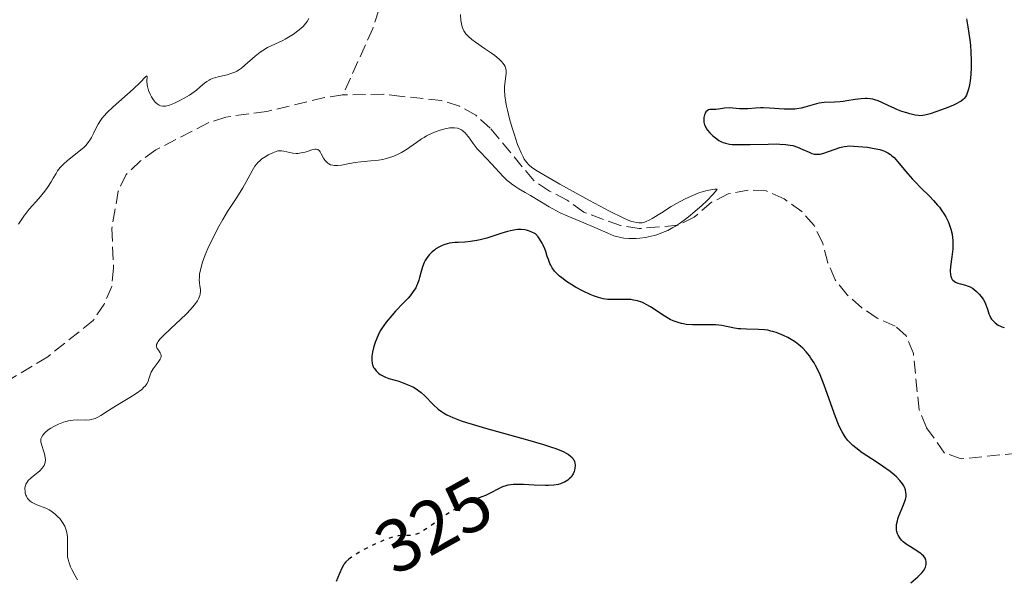
# Model space of a CAD drawing. Units: metres. Extents: x 625499 to 628979, y 4674035 to 4676410.
# Drawn here: x 627166 to 627298, y 4676190 to 4676266 of the extents above; entities that cross this region are included whole.
import ezdxf
from ezdxf.enums import TextEntityAlignment as Align

# ---------------------------------------------------------------- set-up
doc = ezdxf.new("R2010")
doc.units = ezdxf.units.M
doc.header["$MEASUREMENT"] = 0
doc.linetypes.add('DGN Style 3', pattern=[2.435891, 1.739922, -0.695969])
doc.linetypes.add('DGN Style 5', pattern=[1.217945, 0.521977, -0.695969])
for name, color, linetype, lineweight in [('Barranco lineal', 142, 'DGN Style 3', 13), ('Cota de curva de nivel directora', 7, 'Continuous', 0), ('Curva de nivel directora', 30, 'Continuous', 30), ('Curva de nivel directora no vista', 30, 'DGN Style 5', 30), ('Curva de nivel intermedia', 30, 'Continuous', 0)]:
    doc.layers.add(name, color=color, linetype=linetype, lineweight=lineweight)
doc.styles.add('Style-Arial', font='arial.ttf')

msp = doc.modelspace()

# ---------------------------------------------------------------- linework, layer by layer
at = {"layer": 'Barranco lineal', "color": 142, "linetype": 'DGN Style 3', "lineweight": 13}
for points in [[(627244.57, 4676289.95, 319.55), (627244.71, 4676282.29, 319.54), (627244.15, 4676276.99, 319.54), (627242.64, 4676272.04, 319.54), (627241, 4676270.16, 319.54), (627239.5, 4676269.92, 319.54), (627233.77, 4676273.46, 319.54), (627231.33, 4676274.24, 319.54), (627226.15, 4676274.16, 319.17), (627221, 4676273.43, 319.17), (627218.64, 4676272.28, 319.17), (627216.44, 4676270.97, 318.8), (627215.19, 4676269.2, 318.8), (627213.59, 4676264.4, 318.8), (627209.58, 4676255.47, 318.72)], [(627209.58, 4676255.47, 318.72), (627207.13, 4676255.13, 318.35), (627199.37, 4676253.26, 318.34), (627193.89, 4676252.51, 318.34), (627191.51, 4676251.74, 318.34), (627184.49, 4676248.09, 318.34), (627182.42, 4676246.62, 317.97), (627180.51, 4676244.81, 317.97), (627179.44, 4676242.57, 317.97), (627178.57, 4676237.53, 317.97), (627178.82, 4676232.23, 317.97), (627178.56, 4676229.77, 317.6), (627177.54, 4676227.4, 317.6), (627176.08, 4676225.19, 317.6), (627169.97, 4676220.33, 317.6), (627163.37, 4676216.33, 317.6), (627156.12, 4676212.72, 317.6), (627153.82, 4676211.35, 317.23), (627151.22, 4676209.99, 317.23), (627143.81, 4676206.53, 317.23), (627139.07, 4676204.71, 316.85), (627136.71, 4676203.55, 316.85), (627134.67, 4676202.09, 317.23)], [(627300.17, 4676207.4, 322.07), (627292.56, 4676206.64, 322.07), (627290.32, 4676207.4, 321.7), (627287.88, 4676210.85, 321.7), (627286.89, 4676213.22, 321.33), (627286.13, 4676220.77, 321.33), (627285.17, 4676223.14, 321.33), (627283.68, 4676224.45, 321.33), (627281.28, 4676225.52, 321.33), (627279.22, 4676226.89, 320.95), (627277.25, 4676228.63, 320.95), (627275.63, 4676230.67, 320.95), (627274.66, 4676232.95, 320.58), (627273.96, 4676235.57, 320.58), (627272.8, 4676237.93, 320.58), (627271.18, 4676239.83, 320.58), (627268.77, 4676241.52, 320.58), (627266.37, 4676242.59, 320.58), (627263.98, 4676242.71, 320.58), (627261.29, 4676242.19, 320.58), (627259.06, 4676241.07, 320.58), (627256.73, 4676239.09, 320.21), (627254.5, 4676237.98, 320.21), (627249.33, 4676237.54, 320.21), (627246.83, 4676237.95, 320.21), (627241.9, 4676239.73, 320.21), (627239.69, 4676241.35, 320.21), (627237.29, 4676242.58, 319.84), (627235.21, 4676243.97, 319.84), (627229.36, 4676251.03, 319.09), (627227.42, 4676252.75, 319.09), (627225.24, 4676253.96, 319.09), (627222.79, 4676254.74, 319.09), (627217.53, 4676255.28, 319.09), (627215.07, 4676255.56, 318.72), (627209.58, 4676255.47, 318.72)]]:
    msp.add_polyline3d(points, dxfattribs=at)
at = {"layer": 'Curva de nivel directora', "color": 30, "linetype": 'Continuous', "lineweight": 30, "elevation": 325, "flags": 128}
for points in [[(627293.24, 4676265.67), (627293.43, 4676264.62), (627293.52, 4676264.05), (627293.7, 4676262.81), (627293.77, 4676262.16), (627293.85, 4676261.15), (627293.89, 4676260.14), (627293.89, 4676259.64), (627293.88, 4676259.16), (627293.83, 4676258.22), (627293.74, 4676257.37), (627293.65, 4676256.85), (627293.52, 4676256.23), (627293.44, 4676255.96), (627293.24, 4676255.45), (627293.12, 4676255.24), (627292.93, 4676254.99), (627292.82, 4676254.87), (627292.56, 4676254.66), (627292.36, 4676254.53), (627291.86, 4676254.26), (627291.52, 4676254.1), (627290.74, 4676253.78), (627289.91, 4676253.47), (627288.38, 4676252.96), (627287.67, 4676252.76), (627287.38, 4676252.71), (627287, 4676252.69), (627286.8, 4676252.7), (627286.37, 4676252.77), (627285.66, 4676252.93), (627285.24, 4676253.05), (627284.58, 4676253.26), (627283.89, 4676253.53), (627283.54, 4676253.68), (627282.84, 4676254.02), (627281.9, 4676254.47), (627281.42, 4676254.67), (627280.94, 4676254.83), (627280.69, 4676254.89), (627280.31, 4676254.96), (627279.92, 4676254.99), (627279.65, 4676254.99), (627279.11, 4676254.96), (627278.3, 4676254.85), (627277.22, 4676254.67), (627276.69, 4676254.6), (627276.3, 4676254.56), (627275.56, 4676254.52), (627274.15, 4676254.46), (627273.48, 4676254.37), (627273.15, 4676254.3), (627272.49, 4676254.11), (627271.56, 4676253.83), (627271.05, 4676253.71), (627270.51, 4676253.61), (627270.22, 4676253.58), (627269.76, 4676253.55), (627268.79, 4676253.56), (627266.84, 4676253.69), (627265.98, 4676253.74), (627265.6, 4676253.74), (627264.95, 4676253.72), (627263.92, 4676253.62), (627263.47, 4676253.6)], [(627263.47, 4676253.6), (627262.79, 4676253.63), (627261.89, 4676253.71), (627261.44, 4676253.73), (627260.79, 4676253.69), (627259.98, 4676253.57), (627259.63, 4676253.53), (627258.82, 4676253.5), (627258.62, 4676253.46), (627258.45, 4676253.36), (627258.29, 4676253.19), (627258.17, 4676252.98), (627258.11, 4676252.82), (627258.02, 4676252.45), (627258, 4676252.04), (627258.02, 4676251.82), (627258.1, 4676251.48), (627258.26, 4676251.13), (627258.37, 4676250.94), (627258.5, 4676250.75), (627258.83, 4676250.37), (627259.21, 4676250), (627259.76, 4676249.56), (627260.04, 4676249.37), (627260.4, 4676249.17), (627260.6, 4676249.09), (627260.91, 4676248.98), (627261.47, 4676248.88), (627261.8, 4676248.84), (627262.62, 4676248.81), (627264.24, 4676248.82), (627266.65, 4676248.88), (627267.72, 4676248.89), (627268.19, 4676248.88), (627268.97, 4676248.83), (627269.6, 4676248.75), (627269.96, 4676248.67), (627270.6, 4676248.47), (627271.29, 4676248.17), (627272.14, 4676247.78), (627272.52, 4676247.63), (627272.87, 4676247.54), (627273.03, 4676247.52), (627273.37, 4676247.52), (627273.6, 4676247.54), (627274.11, 4676247.67), (627276.26, 4676248.41), (627276.86, 4676248.56), (627277.25, 4676248.62), (627277.52, 4676248.63), (627278.14, 4676248.62), (627279.33, 4676248.53), (627279.98, 4676248.45), (627280.88, 4676248.3), (627281.61, 4676248.13), (627282.02, 4676248), (627282.26, 4676247.91), (627282.68, 4676247.7), (627283.06, 4676247.46), (627283.24, 4676247.32), (627283.53, 4676247.06), (627284.01, 4676246.53), (627285.37, 4676244.87), (627285.99, 4676244.16), (627286.35, 4676243.79), (627287.13, 4676243.01), (627288.27, 4676241.89), (627288.83, 4676241.31), (627289.36, 4676240.7), (627289.61, 4676240.4), (627289.96, 4676239.93), (627290.28, 4676239.45), (627290.46, 4676239.13), (627290.79, 4676238.47), (627290.93, 4676238.14), (627291.15, 4676237.46), (627291.31, 4676236.77), (627291.37, 4676236.31), (627291.4, 4676235.99), (627291.42, 4676235.36), (627291.4, 4676234.82), (627291.28, 4676233.75), (627291.11, 4676232.43), (627291.07, 4676231.85), (627291.09, 4676231.35), (627291.14, 4676231.14), (627291.25, 4676230.86), (627291.35, 4676230.71), (627291.43, 4676230.62), (627291.61, 4676230.46), (627291.76, 4676230.36), (627292.09, 4676230.21), (627292.44, 4676230.1), (627293.12, 4676229.93), (627293.35, 4676229.87), (627293.73, 4676229.73), (627294.05, 4676229.55), (627294.24, 4676229.42), (627294.61, 4676229.1), (627295, 4676228.68), (627295.2, 4676228.45)], [(627238.65, 4676231.14), (627238.18, 4676231.59), (627237.98, 4676231.82), (627237.65, 4676232.28), (627237.47, 4676232.62), (627237.36, 4676232.85), (627237.16, 4676233.37), (627237.01, 4676233.81), (627236.8, 4676234.45), (627236.68, 4676234.8), (627236.44, 4676235.32), (627236.31, 4676235.59), (627235.97, 4676236.15), (627235.77, 4676236.42), (627235.42, 4676236.84), (627234.86, 4676237.09), (627234.6, 4676237.19), (627234.22, 4676237.31), (627233.98, 4676237.36), (627233.52, 4676237.42), (627233.05, 4676237.42), (627232.73, 4676237.39), (627232.06, 4676237.25), (627231.65, 4676237.14), (627230.77, 4676236.87), (627228.9, 4676236.25), (627227.98, 4676236.01), (627227.54, 4676235.92), (627226.71, 4676235.8), (627225.94, 4676235.73), (627225.03, 4676235.69), (627224.62, 4676235.66), (627223.9, 4676235.57), (627223.57, 4676235.5), (627223.11, 4676235.36), (627222.89, 4676235.27), (627222.45, 4676235.05), (627222.05, 4676234.8), (627221.86, 4676234.65), (627221.57, 4676234.41), (627221.16, 4676234), (627220.8, 4676233.52), (627220.64, 4676233.26), (627220.5, 4676232.98), (627220.27, 4676232.39), (627220.09, 4676231.78), (627219.87, 4676230.98), (627219.76, 4676230.6), (627219.6, 4676230.14), (627219.51, 4676229.92), (627219.35, 4676229.59), (627219.03, 4676229.09), (627218.6, 4676228.52), (627218.33, 4676228.21), (627217.67, 4676227.51), (627216.65, 4676226.44), (627216.13, 4676225.87), (627215.39, 4676224.98), (627215.07, 4676224.54), (627214.78, 4676224.09), (627214.6, 4676223.8), (627214.3, 4676223.22), (627213.96, 4676222.39), (627213.79, 4676221.86), (627213.69, 4676221.54), (627213.56, 4676220.94), (627213.48, 4676220.42), (627213.46, 4676220.19), (627213.45, 4676219.87), (627213.5, 4676219.45), (627213.55, 4676219.26), (627213.7, 4676218.91), (627213.81, 4676218.74), (627214.06, 4676218.43), (627214.37, 4676218.14), (627214.6, 4676217.96), (627214.94, 4676217.76), (627215.12, 4676217.67), (627215.32, 4676217.58), (627215.74, 4676217.43), (627217.08, 4676217.05), (627217.77, 4676216.81), (627218.65, 4676216.43), (627219.05, 4676216.23), (627219.54, 4676215.94), (627219.76, 4676215.78), (627220.09, 4676215.52), (627220.58, 4676215.07), (627221.69, 4676213.92), (627222.36, 4676213.31), (627222.81, 4676212.98), (627223.07, 4676212.81), (627223.51, 4676212.56), (627224.35, 4676212.17), (627225.47, 4676211.75), (627226.16, 4676211.52), (627226.94, 4676211.27), (627228.72, 4676210.75), (627234.37, 4676209.18), (627236.49, 4676208.56), (627237.57, 4676208.21)], [(627286.72, 4676194.2), (627285.74, 4676194.8), (627285.28, 4676195.1), (627284.76, 4676195.5), (627284.55, 4676195.71), (627284.29, 4676196.03), (627284.09, 4676196.37), (627284.01, 4676196.55), (627283.91, 4676196.9), (627283.88, 4676197.08), (627283.86, 4676197.36), (627283.88, 4676197.82), (627283.98, 4676198.31), (627284.05, 4676198.57), (627284.14, 4676198.84), (627284.36, 4676199.39), (627284.82, 4676200.48), (627285, 4676200.96), (627285.07, 4676201.17), (627285.14, 4676201.56), (627285.15, 4676201.9), (627285.13, 4676202.1), (627285.05, 4676202.47), (627284.93, 4676202.82), (627284.84, 4676202.99), (627284.68, 4676203.27), (627284.32, 4676203.73), (627283.85, 4676204.21), (627283.56, 4676204.48), (627283.02, 4676204.92), (627281.99, 4676205.67), (627281.13, 4676206.23), (627279.89, 4676207.04), (627279.26, 4676207.46), (627278.39, 4676208.12), (627278, 4676208.44), (627277.54, 4676208.89), (627277.33, 4676209.11), (627277.05, 4676209.47), (627276.88, 4676209.71), (627276.55, 4676210.24), (627276.25, 4676210.83), (627276.06, 4676211.26), (627275.67, 4676212.25), (627274.16, 4676216.51), (627273.6, 4676217.92), (627273.31, 4676218.56), (627273.01, 4676219.15), (627272.81, 4676219.51), (627272.39, 4676220.16), (627272.18, 4676220.46), (627271.74, 4676220.99), (627271.29, 4676221.47), (627270.97, 4676221.75), (627270.32, 4676222.27), (627269.97, 4676222.5), (627269.26, 4676222.92), (627268.71, 4676223.2), (627267.86, 4676223.54), (627267.29, 4676223.72), (627267.01, 4676223.79), (627266.58, 4676223.88), (627266.16, 4676223.94), (627265.33, 4676224), (627263.74, 4676224.02), (627262.98, 4676224.06), (627262.62, 4676224.1), (627261.9, 4676224.22), (627260.44, 4676224.51), (627259.64, 4676224.61), (627259.21, 4676224.63), (627258.32, 4676224.64), (627256.5, 4676224.63), (627255.66, 4676224.68), (627255.27, 4676224.74), (627255.02, 4676224.79), (627254.55, 4676224.91), (627253.9, 4676225.16), (627253.48, 4676225.35), (627252.67, 4676225.82), (627250.85, 4676227.02), (627250.26, 4676227.36), (627249.97, 4676227.51), (627249.69, 4676227.64), (627249.13, 4676227.83), (627248.59, 4676227.95), (627248.22, 4676228), (627247.49, 4676228.04), (627245.75, 4676228), (627245.14, 4676228.03), (627244.83, 4676228.06), (627244.52, 4676228.11), (627243.88, 4676228.27), (627243.22, 4676228.5), (627242.76, 4676228.68), (627241.8, 4676229.13), (627240.8, 4676229.68), (627240.3, 4676229.98), (627239.58, 4676230.44), (627238.94, 4676230.91), (627238.65, 4676231.14)], [(627295.2, 4676228.45), (627295.47, 4676228.06), (627295.72, 4676227.64), (627295.82, 4676227.42), (627296.06, 4676226.73), (627296.26, 4676226.11), (627296.38, 4676225.82), (627296.53, 4676225.53), (627296.62, 4676225.4), (627296.77, 4676225.21), (627297.12, 4676224.87), (627297.52, 4676224.58), (627297.8, 4676224.44), (627297.98, 4676224.36), (627298.33, 4676224.24)], [(627237.57, 4676208.21), (627238.17, 4676208), (627239.12, 4676207.61), (627239.61, 4676207.36), (627239.81, 4676207.24), (627240.08, 4676207.05), (627240.38, 4676206.77), (627240.5, 4676206.61), (627240.56, 4676206.51), (627240.66, 4676206.29), (627240.71, 4676206.11), (627240.75, 4676205.74), (627240.72, 4676205.36), (627240.67, 4676205.1), (627240.62, 4676204.94), (627240.49, 4676204.63), (627240.41, 4676204.47), (627240.2, 4676204.18), (627239.95, 4676203.93), (627239.76, 4676203.78), (627239.32, 4676203.51), (627238.98, 4676203.35), (627238.79, 4676203.28), (627238.48, 4676203.19), (627237.9, 4676203.09), (627237.19, 4676203.04), (627236.77, 4676203.04), (627235.26, 4676203.11), (627233.8, 4676203.19), (627233.09, 4676203.2), (627232.43, 4676203.18), (627232.12, 4676203.15), (627231.71, 4676203.08), (627231.46, 4676203.02), (627230.99, 4676202.87), (627230.37, 4676202.58), (627229.54, 4676202.12), (627229.09, 4676201.89), (627228.71, 4676201.72), (627228.22, 4676201.52)], [(627210.72, 4676193.44), (627210.37, 4676193.18), (627209.97, 4676192.79), (627209.76, 4676192.54), (627209.65, 4676192.36), (627209.44, 4676191.98), (627209.12, 4676191.24), (627208.67, 4676190.15)], [(627285.8, 4676189.97), (627286.72, 4676190.79), (627287.1, 4676191.14), (627287.26, 4676191.31), (627287.5, 4676191.62), (627287.67, 4676191.91), (627287.75, 4676192.1), (627287.83, 4676192.47), (627287.85, 4676192.72), (627287.84, 4676192.84), (627287.8, 4676193.03), (627287.69, 4676193.32), (627287.47, 4676193.61), (627287.32, 4676193.76), (627287.15, 4676193.9), (627286.72, 4676194.2)]]:
    msp.add_lwpolyline(points, dxfattribs=at)
at = {"layer": 'Curva de nivel directora no vista', "color": 30, "linetype": 'DGN Style 5', "lineweight": 30, "elevation": 325, "flags": 128}
msp.add_lwpolyline([(627228.22, 4676201.52), (627227.88, 4676201.38), (627226.62, 4676200.86), (627225.95, 4676200.56), (627224.9, 4676200.03), (627224.37, 4676199.72), (627223.32, 4676199.04), (627221.39, 4676197.67), (627220.6, 4676197.13), (627220.27, 4676196.92), (627219.71, 4676196.61), (627219.26, 4676196.44), (627218.99, 4676196.38), (627218.82, 4676196.36), (627218.48, 4676196.34), (627217.57, 4676196.34), (627216.98, 4676196.28), (627216.25, 4676196.11), (627215.82, 4676195.98), (627215.35, 4676195.81), (627214.31, 4676195.38), (627213.23, 4676194.87), (627212.53, 4676194.52), (627211.3, 4676193.83), (627210.94, 4676193.6), (627210.72, 4676193.44)], dxfattribs=at)
at = {"layer": 'Curva de nivel intermedia', "color": 30, "linetype": 'Continuous', "lineweight": 0, "elevation": 320, "flags": 128}
for points in [[(627225.37, 4676266.27), (627225.42, 4676265.47), (627225.48, 4676265), (627225.53, 4676264.78), (627225.62, 4676264.48), (627225.81, 4676264.06), (627226.08, 4676263.67), (627226.24, 4676263.48), (627226.42, 4676263.3), (627226.86, 4676262.93), (627227.37, 4676262.55), (627228.59, 4676261.72), (627229.5, 4676261.1), (627229.95, 4676260.77), (627230.56, 4676260.27), (627230.9, 4676259.93), (627231.05, 4676259.76), (627231.23, 4676259.52), (627231.36, 4676259.28), (627231.42, 4676259.12), (627231.5, 4676258.81), (627231.51, 4676258.66), (627231.5, 4676258.34), (627231.35, 4676257.34), (627231.28, 4676256.56), (627231.28, 4676256.12), (627231.33, 4676255.37), (627231.45, 4676254.48), (627231.54, 4676253.98), (627231.66, 4676253.44), (627231.95, 4676252.26)], [(627192.06, 4676257.66), (627192.35, 4676257.76), (627193.03, 4676257.93), (627194.04, 4676258.17), (627194.56, 4676258.33), (627195.08, 4676258.54), (627195.34, 4676258.67), (627195.71, 4676258.9), (627195.96, 4676259.07), (627196.44, 4676259.45), (627197.81, 4676260.68), (627198.48, 4676261.23), (627198.82, 4676261.46), (627199.48, 4676261.85), (627201.51, 4676262.78), (627201.85, 4676262.96), (627202.52, 4676263.35), (627202.95, 4676263.64), (627203.73, 4676264.23), (627204.23, 4676264.68), (627204.44, 4676264.89), (627204.78, 4676265.31), (627205.03, 4676265.72)], [(627166.06, 4676238.13), (627166.88, 4676239.34), (627167.08, 4676239.62), (627167.5, 4676240.14), (627168.77, 4676241.57), (627169.57, 4676242.54), (627169.93, 4676243.04), (627170.42, 4676243.79), (627170.72, 4676244.29), (627171.1, 4676244.94), (627171.31, 4676245.27), (627171.66, 4676245.74), (627171.87, 4676245.98), (627172.1, 4676246.2), (627172.6, 4676246.65), (627174.21, 4676247.91), (627174.81, 4676248.43), (627175.07, 4676248.69), (627175.41, 4676249.09), (627175.72, 4676249.54), (627175.85, 4676249.78), (627176.11, 4676250.32), (627176.5, 4676251.13), (627176.75, 4676251.57), (627177.06, 4676252.05), (627177.24, 4676252.29), (627177.56, 4676252.67), (627177.92, 4676253.07), (627178.75, 4676253.89), (627181.42, 4676256.23), (627182.36, 4676257.14), (627183.09, 4676257.9), (627183.26, 4676258.04), (627183.32, 4676257.93), (627183.28, 4676257.3), (627183.3, 4676256.85), (627183.35, 4676256.6), (627183.51, 4676256.08), (627183.72, 4676255.56), (627183.89, 4676255.23), (627184.13, 4676254.84), (627184.25, 4676254.68), (627184.39, 4676254.51), (627184.66, 4676254.26), (627184.92, 4676254.1), (627185.09, 4676254.03), (627185.43, 4676253.96), (627185.77, 4676253.96), (627185.96, 4676253.99), (627186.3, 4676254.08), (627186.98, 4676254.37), (627187.81, 4676254.79), (627188.27, 4676255.05), (627188.98, 4676255.46), (627189.64, 4676255.9), (627189.94, 4676256.12), (627190.45, 4676256.54), (627191.03, 4676257.04), (627191.32, 4676257.26), (627191.62, 4676257.46), (627191.79, 4676257.55), (627192.06, 4676257.66)], [(627231.95, 4676252.26), (627232.3, 4676251.04), (627232.54, 4676250.25), (627233.01, 4676248.84), (627233.18, 4676248.41), (627233.48, 4676247.69), (627233.75, 4676247.15), (627233.92, 4676246.86), (627234.25, 4676246.4), (627234.47, 4676246.14), (627234.61, 4676246.01), (627234.88, 4676245.79), (627235.48, 4676245.38), (627237.06, 4676244.42), (627238.7, 4676243.5), (627242.65, 4676241.32), (627245.35, 4676239.88), (627247.17, 4676238.97), (627247.96, 4676238.63), (627248.36, 4676238.49), (627248.58, 4676238.42), (627248.96, 4676238.34), (627249.3, 4676238.3), (627249.47, 4676238.3), (627249.74, 4676238.33), (627250.19, 4676238.46), (627250.75, 4676238.71), (627251.08, 4676238.9), (627252.31, 4676239.66), (627253.64, 4676240.49), (627254.36, 4676240.91), (627255.49, 4676241.52), (627256.62, 4676242.04), (627257.36, 4676242.32), (627258.27, 4676242.61), (627258.69, 4676242.71), (627259.24, 4676242.8), (627259.48, 4676242.82), (627259.78, 4676242.81), (627259.71, 4676242.68), (627259.31, 4676242.2), (627258.36, 4676241.23), (627257.77, 4676240.68), (627256.82, 4676239.83), (627255.96, 4676239.11), (627255.53, 4676238.78), (627254.87, 4676238.3), (627254.2, 4676237.87), (627253.86, 4676237.66), (627253.16, 4676237.29), (627252.81, 4676237.13), (627252.26, 4676236.9), (627251.7, 4676236.71), (627251.33, 4676236.6), (627250.56, 4676236.41), (627250.18, 4676236.34), (627249.42, 4676236.24), (627248.92, 4676236.2), (627248.27, 4676236.19), (627247.96, 4676236.2), (627247.29, 4676236.26), (627246.82, 4676236.34), (627246.51, 4676236.41), (627245.94, 4676236.58), (627245.11, 4676236.91), (627243.39, 4676237.7), (627241.9, 4676238.32), (627239.78, 4676239.19), (627238.73, 4676239.67), (627238.23, 4676239.93), (627237.26, 4676240.45), (627234.76, 4676241.96), (627234.05, 4676242.37), (627233.19, 4676242.87), (627232.78, 4676243.12), (627232.2, 4676243.53), (627231.92, 4676243.76), (627231.63, 4676244.01), (627231.08, 4676244.54), (627229.53, 4676246.24), (627228.83, 4676246.96), (627227.98, 4676247.82), (627227.6, 4676248.26), (627227.06, 4676248.96), (627226.43, 4676249.85), (627226.14, 4676250.22), (627226, 4676250.37), (627225.74, 4676250.62), (627225.49, 4676250.8), (627225.32, 4676250.88), (627224.96, 4676251), (627224.55, 4676251.06), (627224.32, 4676251.07), (627223.94, 4676251.04), (627223.25, 4676250.92), (627222.52, 4676250.71), (627222.11, 4676250.57), (627221.47, 4676250.3), (627220.81, 4676249.97), (627220.48, 4676249.77), (627220.14, 4676249.56)], [(627220.14, 4676249.56), (627219.47, 4676249.1), (627218.12, 4676248.16), (627217.44, 4676247.74), (627217.1, 4676247.55), (627216.41, 4676247.24), (627215.71, 4676247.01), (627215.26, 4676246.88), (627214.95, 4676246.82), (627214.35, 4676246.72), (627213.35, 4676246.62), (627211.97, 4676246.51), (627211.23, 4676246.41), (627210.45, 4676246.26), (627209.39, 4676246.07), (627208.9, 4676246.01), (627208.44, 4676246.01), (627208.23, 4676246.03), (627207.94, 4676246.1), (627207.69, 4676246.22), (627207.54, 4676246.32), (627207.28, 4676246.57), (627207.17, 4676246.71), (627206.98, 4676247), (627206.67, 4676247.58), (627206.54, 4676247.82), (627206.43, 4676247.96), (627206.22, 4676248.14), (627205.98, 4676248.21), (627205.8, 4676248.2), (627205.4, 4676248.11), (627205.04, 4676247.98), (627204.5, 4676247.81), (627204.22, 4676247.73), (627203.77, 4676247.65), (627203.55, 4676247.63), (627203.32, 4676247.63), (627202.87, 4676247.68), (627201.67, 4676247.94), (627201.34, 4676247.98), (627201.18, 4676247.98), (627200.87, 4676247.95), (627200.65, 4676247.89), (627200.16, 4676247.71), (627199.55, 4676247.42), (627199.22, 4676247.23), (627198.72, 4676246.88), (627198.39, 4676246.6), (627198.23, 4676246.45), (627198, 4676246.19), (627197.78, 4676245.91), (627197.39, 4676245.29), (627196.6, 4676243.82), (627196.15, 4676243.02), (627195.35, 4676241.73), (627194.11, 4676239.82), (627193.45, 4676238.74), (627192.8, 4676237.57), (627191.98, 4676235.95), (627191.6, 4676235.16), (627191.12, 4676234.03), (627190.92, 4676233.5), (627190.75, 4676233.02), (627190.5, 4676232.16), (627190.36, 4676231.42), (627190.32, 4676230.98), (627190.31, 4676230.7), (627190.34, 4676230.2), (627190.4, 4676229.84), (627190.47, 4676229.37), (627190.48, 4676229.13), (627190.45, 4676228.75), (627190.4, 4676228.55), (627190.22, 4676228.11), (627190.09, 4676227.86), (627189.82, 4676227.47), (627189.46, 4676227.03), (627189.18, 4676226.72), (627188.54, 4676226.06), (627187.83, 4676225.38), (627186.43, 4676224.08), (627185.55, 4676223.25), (627185.22, 4676222.91), (627185.04, 4676222.71), (627184.78, 4676222.37), (627184.69, 4676222.22), (627184.58, 4676221.98), (627184.55, 4676221.78), (627184.57, 4676221.66), (627184.67, 4676221.45), (627184.84, 4676221.21), (627185.07, 4676220.87), (627185.15, 4676220.69), (627185.19, 4676220.49), (627185.19, 4676220.38), (627185.15, 4676220.2), (627185.07, 4676220.02), (627184.81, 4676219.61), (627184.14, 4676218.73), (627183.86, 4676218.28), (627183.77, 4676218.06)], [(627183.77, 4676218.06), (627183.64, 4676217.62), (627183.52, 4676217.23), (627183.45, 4676217.03), (627183.29, 4676216.72), (627183.04, 4676216.4), (627182.89, 4676216.23), (627182.6, 4676215.96), (627181.86, 4676215.41), (627180.99, 4676214.85), (627179.21, 4676213.78), (627178.14, 4676213.12), (627177.09, 4676212.46), (627176.69, 4676212.22), (627176.34, 4676212.05), (627176.18, 4676211.99), (627175.85, 4676211.9), (627175.63, 4676211.86), (627175.1, 4676211.84), (627174.03, 4676211.85), (627173.41, 4676211.82), (627172.75, 4676211.73), (627172.42, 4676211.66), (627172.08, 4676211.56), (627171.41, 4676211.3), (627170.78, 4676210.99), (627170.4, 4676210.76), (627170.16, 4676210.6), (627169.76, 4676210.29), (627169.58, 4676210.13), (627169.3, 4676209.81), (627169.13, 4676209.5), (627169.07, 4676209.3), (627169.05, 4676209.16), (627169.06, 4676208.88), (627169.09, 4676208.73), (627169.18, 4676208.4), (627169.43, 4676207.7), (627169.55, 4676207.32), (627169.65, 4676206.8), (627169.66, 4676206.54), (627169.62, 4676206.14), (627169.54, 4676205.88), (627169.48, 4676205.76), (627169.38, 4676205.57), (627169.24, 4676205.39), (627168.91, 4676205.04), (627167.75, 4676204.1), (627167.36, 4676203.71), (627167.21, 4676203.52), (627167.05, 4676203.22), (627166.99, 4676203.07), (627166.92, 4676202.75), (627166.91, 4676202.59), (627166.93, 4676202.25), (627166.97, 4676202.03), (627167.06, 4676201.74), (627167.12, 4676201.6), (627167.28, 4676201.32), (627167.38, 4676201.19), (627167.61, 4676200.97), (627167.87, 4676200.78), (627168.07, 4676200.67), (627168.52, 4676200.46), (627169.74, 4676200), (627170.17, 4676199.79), (627170.38, 4676199.66), (627170.59, 4676199.52), (627170.98, 4676199.21), (627171.35, 4676198.86), (627171.58, 4676198.61), (627171.97, 4676198.1), (627172.27, 4676197.59), (627172.38, 4676197.32), (627172.51, 4676196.91), (627172.55, 4676196.69), (627172.62, 4676196.23), (627172.64, 4676195.46), (627172.62, 4676194.43), (627172.62, 4676193.96), (627172.65, 4676193.42), (627172.7, 4676193.17), (627172.8, 4676192.79), (627173.05, 4676192.14), (627173.22, 4676191.79), (627173.62, 4676191.01), (627173.98, 4676190.38)]]:
    msp.add_lwpolyline(points, dxfattribs=at)

# ---------------------------------------------------------------- texts
at = {"layer": 'Cota de curva de nivel directora', "color": 7, "linetype": 'Continuous', "lineweight": 0, "style": 'Style-Arial'}
msp.add_text('325', height=7, rotation=28.9677, dxfattribs=at).set_placement((627221.77, 4676197.75, 325), align=Align.MIDDLE_CENTER)

doc.saveas('drawing.dxf')
